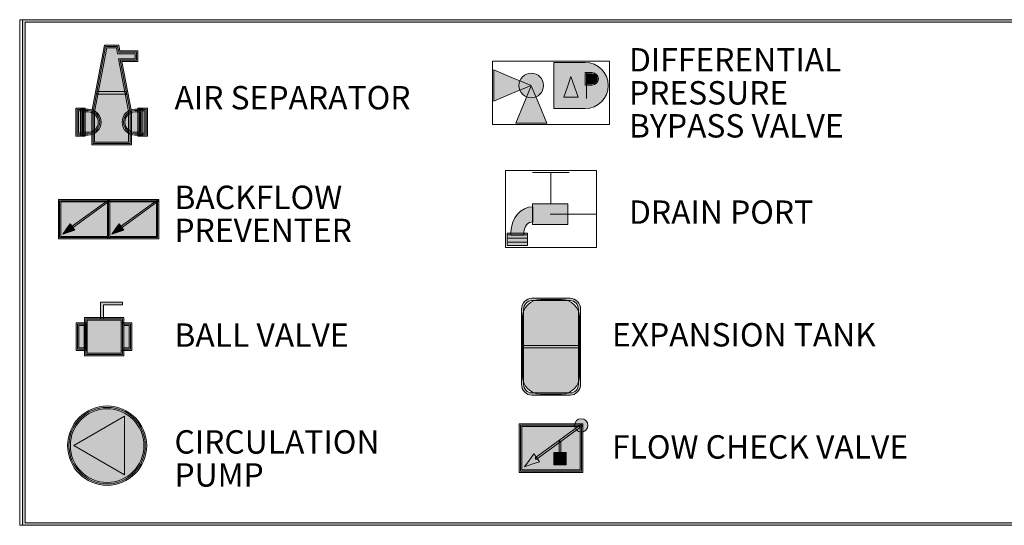
# Model space of a CAD drawing. Units: inches. Extents: x 0.76 to 10.3, y -7.54 to 1.52.
# Drawn here: x 2.7 to 5.18, y -7.43 to -6.16 of the extents above; entities that cross this region are included whole.
import ezdxf

# ---------------------------------------------------------------- set-up
doc = ezdxf.new("R2010")
doc.units = ezdxf.units.IN
doc.header["$MEASUREMENT"] = 0
doc.layers.add('Layer 1', color=7, linetype='Continuous')

# ---------------------------------------------------------------- blocks, each defined once
blk = doc.blocks.new('block 65')
at = {"layer": 'Layer 1', "true_color": 0xffffff}
h = blk.add_hatch(color=7, dxfattribs=at)
h.dxf.hatch_style = 2
h.paths.add_polyline_path([(2.9655, -6.3473), (2.8916, -6.3473), (2.8916, -6.3403), (2.9655, -6.3403)])
h = blk.add_hatch(color=7, dxfattribs=at)
h.dxf.hatch_style = 2
h.paths.add_polyline_path([(2.8621, -6.4531), (2.8379, -6.4531), (2.8379, -6.3826), (2.8621, -6.3826)])
h.paths.add_polyline_path([(2.8449, -6.4461), (2.8551, -6.4461), (2.8551, -6.3897), (2.8449, -6.3897)])
at = {"layer": 'Layer 1', "true_color": 0x999999}
h = blk.add_hatch(color=253, dxfattribs=at)
h.dxf.hatch_style = 2
h.paths.add_polyline_path([(2.8414, -6.4496), (2.8586, -6.4496), (2.8586, -6.3862), (2.8414, -6.3862)])
at = {"layer": 'Layer 1', "true_color": 0xffffff}
h = blk.add_hatch(color=7, dxfattribs=at)
h.dxf.hatch_style = 2
edge = h.paths.add_edge_path()
edge.add_spline(control_points=[(2.857, -6.4435), (2.857, -6.4435), (2.8694, -6.4435), (2.8694, -6.4435), (2.8836, -6.4435), (2.8951, -6.432), (2.8951, -6.4179), (2.8951, -6.4037), (2.8836, -6.3922), (2.8694, -6.3922), (2.8694, -6.3922), (2.857, -6.3922), (2.857, -6.3922), (2.857, -6.3922), (2.857, -6.4435), (2.857, -6.4435)], knot_values=[0, 0, 0, 0, 1, 1, 1, 2, 2, 2, 3, 3, 3, 4, 4, 4, 5, 5, 5, 5], degree=3, periodic=1)
edge = h.paths.add_edge_path()
edge.add_spline(control_points=[(2.8694, -6.4506), (2.8694, -6.4506), (2.85, -6.4506), (2.85, -6.4506), (2.85, -6.4506), (2.85, -6.3852), (2.85, -6.3852), (2.85, -6.3852), (2.8694, -6.3852), (2.8694, -6.3852), (2.8875, -6.3852), (2.9021, -6.3999), (2.9021, -6.4179), (2.9021, -6.4359), (2.8875, -6.4506), (2.8694, -6.4506)], knot_values=[0, 0, 0, 0, 0.013889, 0.013889, 0.013889, 0.027778, 0.027778, 0.027778, 0.041667, 0.041667, 0.041667, 0.055556, 0.055556, 0.055556, 0.069444, 0.069444, 0.069444, 0.069444], degree=3, periodic=0)
edge.add_line((2.8694, -6.4506), (2.8694, -6.4506))
at = {"layer": 'Layer 1', "true_color": 0x999999}
h = blk.add_hatch(color=253, dxfattribs=at)
h.dxf.hatch_style = 2
edge = h.paths.add_edge_path()
edge.add_spline(control_points=[(2.8535, -6.3887), (2.8535, -6.3887), (2.8694, -6.3887), (2.8694, -6.3887), (2.8856, -6.3887), (2.8986, -6.4018), (2.8986, -6.4179), (2.8986, -6.434), (2.8856, -6.447), (2.8694, -6.447), (2.8694, -6.447), (2.8535, -6.447), (2.8535, -6.447), (2.8535, -6.447), (2.8535, -6.3887), (2.8535, -6.3887)], knot_values=[0, 0, 0, 0, 1, 1, 1, 2, 2, 2, 3, 3, 3, 4, 4, 4, 5, 5, 5, 5], degree=3, periodic=1)
at = {"layer": 'Layer 1', "true_color": 0xffffff}
h = blk.add_hatch(color=7, dxfattribs=at)
h.dxf.hatch_style = 2
edge = h.paths.add_edge_path()
edge.add_spline(control_points=[(3.0072, -6.4506), (3.0072, -6.4506), (2.9877, -6.4506), (2.9877, -6.4506), (2.9697, -6.4506), (2.9551, -6.4359), (2.9551, -6.4179), (2.9551, -6.3999), (2.9697, -6.3852), (2.9877, -6.3852), (2.9877, -6.3852), (3.0072, -6.3852), (3.0072, -6.3852), (3.0072, -6.3852), (3.0072, -6.4506), (3.0072, -6.4506)], knot_values=[0, 0, 0, 0, 1, 1, 1, 2, 2, 2, 3, 3, 3, 4, 4, 4, 5, 5, 5, 5], degree=3, periodic=1)
edge = h.paths.add_edge_path()
edge.add_spline(control_points=[(2.9877, -6.3922), (2.9736, -6.3922), (2.9621, -6.4037), (2.9621, -6.4179), (2.9621, -6.432), (2.9736, -6.4435), (2.9877, -6.4435), (2.9877, -6.4435), (3.0002, -6.4435), (3.0002, -6.4435), (3.0002, -6.4435), (3.0002, -6.3922), (3.0002, -6.3922), (3.0002, -6.3922), (2.9877, -6.3922), (2.9877, -6.3922)], knot_values=[0, 0, 0, 0, 1, 1, 1, 2, 2, 2, 3, 3, 3, 4, 4, 4, 5, 5, 5, 5], degree=3, periodic=1)
at = {"layer": 'Layer 1', "true_color": 0x999999}
h = blk.add_hatch(color=253, dxfattribs=at)
h.dxf.hatch_style = 2
edge = h.paths.add_edge_path()
edge.add_spline(control_points=[(3.0037, -6.4471), (3.0037, -6.4471), (2.9877, -6.4471), (2.9877, -6.4471), (2.9716, -6.4471), (2.9586, -6.434), (2.9586, -6.4179), (2.9586, -6.4018), (2.9716, -6.3887), (2.9877, -6.3887), (2.9877, -6.3887), (3.0037, -6.3887), (3.0037, -6.3887), (3.0037, -6.3887), (3.0037, -6.4471), (3.0037, -6.4471)], knot_values=[0, 0, 0, 0, 1, 1, 1, 2, 2, 2, 3, 3, 3, 4, 4, 4, 5, 5, 5, 5], degree=3, periodic=1)
at = {"layer": 'Layer 1', "true_color": 0xffffff}
h = blk.add_hatch(color=7, dxfattribs=at)
h.dxf.hatch_style = 2
h.paths.add_polyline_path([(3.0192, -6.4531), (2.9951, -6.4531), (2.9951, -6.3826), (3.0192, -6.3826)])
h.paths.add_polyline_path([(3.0021, -6.4461), (3.0122, -6.4461), (3.0122, -6.3897), (3.0021, -6.3897)])
at = {"layer": 'Layer 1', "true_color": 0x999999}
h = blk.add_hatch(color=253, dxfattribs=at)
h.dxf.hatch_style = 2
h.paths.add_polyline_path([(3.0157, -6.3862), (2.9986, -6.3862), (2.9986, -6.4496), (3.0157, -6.4496)])
at = {"layer": 'Layer 1', "lineweight": 0}
for points in [[(2.6965, -6.1595), (8.7084, -6.1595), (8.7084, -7.435), (2.6965, -7.435), (2.6965, -6.1595)], [(2.9655, -6.3473), (2.8916, -6.3473), (2.8916, -6.3403), (2.9655, -6.3403), (2.9655, -6.3473)], [(2.8621, -6.4531), (2.8379, -6.4531), (2.8379, -6.3826), (2.8621, -6.3826), (2.8621, -6.4531)], [(2.8414, -6.4496), (2.8586, -6.4496), (2.8586, -6.3862), (2.8414, -6.3862), (2.8414, -6.4496)], [(2.8449, -6.4461), (2.8551, -6.4461), (2.8551, -6.3897), (2.8449, -6.3897), (2.8449, -6.4461)], [(3.0192, -6.4531), (2.9951, -6.4531), (2.9951, -6.3826), (3.0192, -6.3826), (3.0192, -6.4531)], [(3.0157, -6.3862), (2.9986, -6.3862), (2.9986, -6.4496), (3.0157, -6.4496), (3.0157, -6.3862)], [(3.0021, -6.4461), (3.0122, -6.4461), (3.0122, -6.3897), (3.0021, -6.3897), (3.0021, -6.4461)]]:
    blk.add_lwpolyline(points, dxfattribs=at)
for points in [[(2.8694, -6.4506), (2.8694, -6.4506), (2.85, -6.4506), (2.85, -6.4506), (2.85, -6.4506), (2.85, -6.3852), (2.85, -6.3852), (2.85, -6.3852), (2.8694, -6.3852), (2.8694, -6.3852), (2.8875, -6.3852), (2.9021, -6.3999), (2.9021, -6.4179), (2.9021, -6.4359), (2.8875, -6.4506), (2.8694, -6.4506)], [(2.8535, -6.3887), (2.8535, -6.3887), (2.8694, -6.3887), (2.8694, -6.3887), (2.8856, -6.3887), (2.8986, -6.4018), (2.8986, -6.4179), (2.8986, -6.434), (2.8856, -6.447), (2.8694, -6.447), (2.8694, -6.447), (2.8535, -6.447), (2.8535, -6.447), (2.8535, -6.447), (2.8535, -6.3887), (2.8535, -6.3887)], [(3.0072, -6.4506), (3.0072, -6.4506), (2.9877, -6.4506), (2.9877, -6.4506), (2.9697, -6.4506), (2.9551, -6.4359), (2.9551, -6.4179), (2.9551, -6.3999), (2.9697, -6.3852), (2.9877, -6.3852), (2.9877, -6.3852), (3.0072, -6.3852), (3.0072, -6.3852), (3.0072, -6.3852), (3.0072, -6.4506), (3.0072, -6.4506)], [(3.0037, -6.4471), (3.0037, -6.4471), (2.9877, -6.4471), (2.9877, -6.4471), (2.9716, -6.4471), (2.9586, -6.434), (2.9586, -6.4179), (2.9586, -6.4018), (2.9716, -6.3887), (2.9877, -6.3887), (2.9877, -6.3887), (3.0037, -6.3887), (3.0037, -6.3887), (3.0037, -6.3887), (3.0037, -6.4471), (3.0037, -6.4471)], [(2.857, -6.4435), (2.857, -6.4435), (2.8694, -6.4435), (2.8694, -6.4435), (2.8836, -6.4435), (2.8951, -6.432), (2.8951, -6.4179), (2.8951, -6.4037), (2.8836, -6.3922), (2.8694, -6.3922), (2.8694, -6.3922), (2.857, -6.3922), (2.857, -6.3922), (2.857, -6.3922), (2.857, -6.4435), (2.857, -6.4435)], [(2.9877, -6.3922), (2.9736, -6.3922), (2.9621, -6.4037), (2.9621, -6.4179), (2.9621, -6.432), (2.9736, -6.4435), (2.9877, -6.4435), (2.9877, -6.4435), (3.0002, -6.4435), (3.0002, -6.4435), (3.0002, -6.4435), (3.0002, -6.3922), (3.0002, -6.3922), (3.0002, -6.3922), (2.9877, -6.3922), (2.9877, -6.3922)]]:
    blk.add_open_spline(points, degree=3, knots=[0, 0, 0, 0, 1, 1, 1, 2, 2, 2, 3, 3, 3, 4, 4, 4, 5, 5, 5, 5], dxfattribs=at)
blk = doc.blocks.new('block 66')
at = {"layer": 'Layer 1', "true_color": 0xffffff}
h = blk.add_hatch(color=7, dxfattribs=at)
h.dxf.hatch_style = 2
edge = h.paths.add_edge_path()
edge.add_spline(control_points=[(3.0173, -7.2339), (3.0173, -7.2891), (2.9725, -7.3339), (2.9173, -7.3339), (2.8622, -7.3339), (2.8174, -7.2891), (2.8174, -7.2339), (2.8174, -7.1788), (2.8622, -7.134), (2.9173, -7.134), (2.9725, -7.134), (3.0173, -7.1788), (3.0173, -7.2339)], knot_values=[0, 0, 0, 0, 0.013889, 0.013889, 0.013889, 0.027778, 0.027778, 0.027778, 0.041667, 0.041667, 0.041667, 0.055556, 0.055556, 0.055556, 0.055556], degree=3, periodic=0)
edge.add_line((3.0173, -7.2339), (3.0173, -7.2339))
edge = h.paths.add_edge_path()
edge.add_spline(control_points=[(2.8244, -7.2339), (2.8244, -7.2852), (2.8661, -7.3269), (2.9173, -7.3269), (2.9686, -7.3269), (3.0103, -7.2852), (3.0103, -7.2339), (3.0103, -7.1827), (2.9686, -7.141), (2.9173, -7.141), (2.8661, -7.141), (2.8244, -7.1827), (2.8244, -7.2339)], knot_values=[0, 0, 0, 0, 0.013889, 0.013889, 0.013889, 0.027778, 0.027778, 0.027778, 0.041667, 0.041667, 0.041667, 0.055556, 0.055556, 0.055556, 0.055556], degree=3, periodic=0)
edge.add_line((2.8244, -7.2339), (2.8244, -7.2339))
at = {"layer": 'Layer 1', "true_color": 0x999999}
h = blk.add_hatch(color=253, dxfattribs=at)
h.dxf.hatch_style = 2
edge = h.paths.add_edge_path()
edge.add_spline(control_points=[(2.9174, -7.1375), (2.9706, -7.1375), (3.0138, -7.1807), (3.0138, -7.2339), (3.0138, -7.2872), (2.9706, -7.3304), (2.9174, -7.3304), (2.8641, -7.3304), (2.8209, -7.2872), (2.8209, -7.2339), (2.8209, -7.1807), (2.8641, -7.1375), (2.9174, -7.1375)], knot_values=[0, 0, 0, 0, 0.013889, 0.013889, 0.013889, 0.027778, 0.027778, 0.027778, 0.041667, 0.041667, 0.041667, 0.055556, 0.055556, 0.055556, 0.055556], degree=3, periodic=0)
edge.add_line((2.9174, -7.1375), (2.9174, -7.1375))
at = {"layer": 'Layer 1', "true_color": 0xffffff}
h = blk.add_hatch(color=7, dxfattribs=at)
h.dxf.hatch_style = 2
h.paths.add_polyline_path([(2.8334, -7.2339), (2.8975, -7.1969), (2.9616, -7.1599), (2.9616, -7.2339), (2.9616, -7.308), (2.8975, -7.271)])
at = {"layer": 'Layer 1', "lineweight": 0}
for points in [[(2.6965, -6.1595), (8.7084, -6.1595), (8.7084, -7.435), (2.6965, -7.435), (2.6965, -6.1595)], [(2.8334, -7.2339), (2.8975, -7.1969), (2.9616, -7.1599), (2.9616, -7.2339), (2.9616, -7.308), (2.8975, -7.271), (2.8334, -7.2339)]]:
    blk.add_lwpolyline(points, dxfattribs=at)
for points in [[(3.0173, -7.2339), (3.0173, -7.2891), (2.9725, -7.3339), (2.9173, -7.3339), (2.8622, -7.3339), (2.8174, -7.2891), (2.8174, -7.2339), (2.8174, -7.1788), (2.8622, -7.134), (2.9173, -7.134), (2.9725, -7.134), (3.0173, -7.1788), (3.0173, -7.2339)], [(2.9174, -7.1375), (2.9706, -7.1375), (3.0138, -7.1807), (3.0138, -7.2339), (3.0138, -7.2872), (2.9706, -7.3304), (2.9174, -7.3304), (2.8641, -7.3304), (2.8209, -7.2872), (2.8209, -7.2339), (2.8209, -7.1807), (2.8641, -7.1375), (2.9174, -7.1375)], [(2.8244, -7.2339), (2.8244, -7.2852), (2.8661, -7.3269), (2.9173, -7.3269), (2.9686, -7.3269), (3.0103, -7.2852), (3.0103, -7.2339), (3.0103, -7.1827), (2.9686, -7.141), (2.9173, -7.141), (2.8661, -7.141), (2.8244, -7.1827), (2.8244, -7.2339)]]:
    blk.add_open_spline(points, degree=3, knots=[0, 0, 0, 0, 1, 1, 1, 2, 2, 2, 3, 3, 3, 4, 4, 4, 4], dxfattribs=at)
blk = doc.blocks.new('block 67')
at = {"layer": 'Layer 1', "true_color": 0xffffff}
h = blk.add_hatch(color=7, dxfattribs=at)
h.dxf.hatch_style = 2
h.paths.add_polyline_path([(4.1188, -7.3018), (3.958, -7.3018), (3.958, -7.179), (4.1188, -7.179)])
h.paths.add_polyline_path([(3.965, -7.2948), (4.1118, -7.2948), (4.1118, -7.186), (3.965, -7.186)])
at = {"layer": 'Layer 1', "true_color": 0x999999}
h = blk.add_hatch(color=253, dxfattribs=at)
h.dxf.hatch_style = 2
h.paths.add_polyline_path([(4.1153, -7.2983), (3.9615, -7.2983), (3.9615, -7.1825), (4.1153, -7.1825)])
at = {"layer": 'Layer 1', "true_color": 0xffffff}
h = blk.add_hatch(color=7, dxfattribs=at)
h.dxf.hatch_style = 2
h.paths.add_polyline_path([(4.0009, -7.2686), (3.9982, -7.2648), (4.1139, -7.1806), (4.1167, -7.1844)])
h = blk.add_hatch(color=7, dxfattribs=at)
h.dxf.hatch_style = 2
edge = h.paths.add_edge_path()
edge.add_spline(control_points=[(4.1147, -7.1661), (4.124, -7.1661), (4.1316, -7.1736), (4.1316, -7.1829), (4.1316, -7.1922), (4.124, -7.1998), (4.1147, -7.1998), (4.1054, -7.1998), (4.0979, -7.1922), (4.0979, -7.1829), (4.0979, -7.1736), (4.1054, -7.1661), (4.1147, -7.1661)], knot_values=[0, 0, 0, 0, 0.013889, 0.013889, 0.013889, 0.027778, 0.027778, 0.027778, 0.041667, 0.041667, 0.041667, 0.055556, 0.055556, 0.055556, 0.055556], degree=3, periodic=0)
edge.add_line((4.1147, -7.1661), (4.1147, -7.1661))
h = blk.add_hatch(color=7, dxfattribs=at)
h.dxf.hatch_style = 2
h.paths.add_polyline_path([(4.0634, -7.2609), (4.0588, -7.2609), (4.0588, -7.2224), (4.0634, -7.2224)])
h = blk.add_hatch(color=7, dxfattribs=at)
h.dxf.hatch_style = 2
h.paths.add_polyline_path([(3.9713, -7.2874), (3.9832, -7.2712), (3.995, -7.2551), (4.0022, -7.265), (4.0093, -7.2748), (3.9903, -7.2811)])
h = blk.add_hatch(color=7, dxfattribs=at)
h.dxf.hatch_style = 2
h.paths.add_polyline_path([(4.0765, -7.2822), (4.0457, -7.2822), (4.0457, -7.2514), (4.0765, -7.2514)])
at = {"layer": 'Layer 1', "lineweight": 0}
for points in [[(2.6965, -6.1595), (8.7084, -6.1595), (8.7084, -7.435), (2.6965, -7.435), (2.6965, -6.1595)], [(4.1188, -7.3018), (3.958, -7.3018), (3.958, -7.179), (4.1188, -7.179), (4.1188, -7.3018)], [(4.1153, -7.2983), (3.9615, -7.2983), (3.9615, -7.1825), (4.1153, -7.1825), (4.1153, -7.2983)], [(3.965, -7.2948), (4.1118, -7.2948), (4.1118, -7.186), (3.965, -7.186), (3.965, -7.2948)], [(4.0009, -7.2686), (3.9982, -7.2648), (4.1139, -7.1806), (4.1167, -7.1844), (4.0009, -7.2686)], [(4.0634, -7.2609), (4.0588, -7.2609), (4.0588, -7.2224), (4.0634, -7.2224), (4.0634, -7.2609)], [(3.9713, -7.2874), (3.9832, -7.2712), (3.995, -7.2551), (4.0022, -7.265), (4.0093, -7.2748), (3.9903, -7.2811), (3.9713, -7.2874)], [(4.0765, -7.2822), (4.0457, -7.2822), (4.0457, -7.2514), (4.0765, -7.2514), (4.0765, -7.2822)]]:
    blk.add_lwpolyline(points, dxfattribs=at)
blk.add_open_spline([(4.1147, -7.1661), (4.124, -7.1661), (4.1316, -7.1736), (4.1316, -7.1829), (4.1316, -7.1922), (4.124, -7.1998), (4.1147, -7.1998), (4.1054, -7.1998), (4.0979, -7.1922), (4.0979, -7.1829), (4.0979, -7.1736), (4.1054, -7.1661), (4.1147, -7.1661)], degree=3, knots=[0, 0, 0, 0, 1, 1, 1, 2, 2, 2, 3, 3, 3, 4, 4, 4, 4], dxfattribs=at)
blk = doc.blocks.new('block 68')
at = {"layer": 'Layer 1', "lineweight": 0}
blk.add_lwpolyline([(2.6965, -6.1595), (8.7084, -6.1595), (8.7084, -7.435), (2.6965, -7.435), (2.6965, -6.1595)], dxfattribs=at)
blk = doc.blocks.new('block 69')
at = {"layer": 'Layer 1', "lineweight": 0}
blk.add_lwpolyline([(2.6965, -6.1595), (8.7084, -6.1595), (8.7084, -7.435), (2.6965, -7.435), (2.6965, -6.1595)], dxfattribs=at)
blk = doc.blocks.new('block 70')
at = {"layer": 'Layer 1', "lineweight": 0}
blk.add_lwpolyline([(2.6965, -6.1595), (8.7084, -6.1595), (8.7084, -7.435), (2.6965, -7.435), (2.6965, -6.1595)], dxfattribs=at)
blk = doc.blocks.new('block 71')
at = {"layer": 'Layer 1', "true_color": 0xffffff}
h = blk.add_hatch(color=7, dxfattribs=at)
h.dxf.hatch_style = 2
h.paths.add_polyline_path([(2.9239, -6.712), (2.7944, -6.712), (2.7944, -6.6132), (2.9239, -6.6132)])
h.paths.add_polyline_path([(2.8001, -6.7064), (2.9182, -6.7064), (2.9182, -6.6188), (2.8001, -6.6188)])
h = blk.add_hatch(color=7, dxfattribs=at)
h.dxf.hatch_style = 2
h.paths.add_polyline_path([(3.0477, -6.712), (2.9182, -6.712), (2.9182, -6.6132), (3.0477, -6.6132)])
h.paths.add_polyline_path([(2.9239, -6.7064), (3.042, -6.7064), (3.042, -6.6188), (2.9239, -6.6188)])
at = {"layer": 'Layer 1', "true_color": 0x999999}
h = blk.add_hatch(color=253, dxfattribs=at)
h.dxf.hatch_style = 2
h.paths.add_polyline_path([(2.921, -6.7092), (2.7972, -6.7092), (2.7972, -6.616), (2.921, -6.616)])
at = {"layer": 'Layer 1', "true_color": 0xffffff}
h = blk.add_hatch(color=7, dxfattribs=at)
h.dxf.hatch_style = 2
h.paths.add_polyline_path([(2.829, -6.6853), (2.8268, -6.6822), (2.9199, -6.6145), (2.9222, -6.6175)])
at = {"layer": 'Layer 1', "true_color": 0x999999}
h = blk.add_hatch(color=253, dxfattribs=at)
h.dxf.hatch_style = 2
h.paths.add_polyline_path([(3.0448, -6.7092), (2.921, -6.7092), (2.921, -6.616), (3.0448, -6.616)])
at = {"layer": 'Layer 1', "true_color": 0xffffff}
h = blk.add_hatch(color=7, dxfattribs=at)
h.dxf.hatch_style = 2
h.paths.add_polyline_path([(2.9528, -6.6853), (2.9506, -6.6822), (3.0437, -6.6145), (3.046, -6.6175)])
h = blk.add_hatch(color=7, dxfattribs=at)
h.dxf.hatch_style = 2
h.paths.add_polyline_path([(2.8052, -6.7004), (2.8147, -6.6874), (2.8242, -6.6744), (2.83, -6.6823), (2.8358, -6.6903), (2.8205, -6.6954)])
h = blk.add_hatch(color=7, dxfattribs=at)
h.dxf.hatch_style = 2
h.paths.add_polyline_path([(2.929, -6.7004), (2.9385, -6.6874), (2.948, -6.6744), (2.9538, -6.6823), (2.9596, -6.6903), (2.9443, -6.6954)])
at = {"layer": 'Layer 1', "lineweight": 0}
for points in [[(2.6965, -6.1595), (8.7084, -6.1595), (8.7084, -7.435), (2.6965, -7.435), (2.6965, -6.1595)], [(2.9239, -6.712), (2.7944, -6.712), (2.7944, -6.6132), (2.9239, -6.6132), (2.9239, -6.712)], [(3.0477, -6.712), (2.9182, -6.712), (2.9182, -6.6132), (3.0477, -6.6132), (3.0477, -6.712)], [(2.921, -6.7092), (2.7972, -6.7092), (2.7972, -6.616), (2.921, -6.616), (2.921, -6.7092)], [(2.8001, -6.7064), (2.9182, -6.7064), (2.9182, -6.6188), (2.8001, -6.6188), (2.8001, -6.7064)], [(2.829, -6.6853), (2.8268, -6.6822), (2.9199, -6.6145), (2.9222, -6.6175), (2.829, -6.6853)], [(3.0448, -6.7092), (2.921, -6.7092), (2.921, -6.616), (3.0448, -6.616), (3.0448, -6.7092)], [(2.9239, -6.7064), (3.042, -6.7064), (3.042, -6.6188), (2.9239, -6.6188), (2.9239, -6.7064)], [(2.9528, -6.6853), (2.9506, -6.6822), (3.0437, -6.6145), (3.046, -6.6175), (2.9528, -6.6853)], [(2.8052, -6.7004), (2.8147, -6.6874), (2.8242, -6.6744), (2.83, -6.6823), (2.8358, -6.6903), (2.8205, -6.6954), (2.8052, -6.7004)], [(2.929, -6.7004), (2.9385, -6.6874), (2.948, -6.6744), (2.9538, -6.6823), (2.9596, -6.6903), (2.9443, -6.6954), (2.929, -6.7004)]]:
    blk.add_lwpolyline(points, dxfattribs=at)
blk = doc.blocks.new('block 72')
at = {"layer": 'Layer 1', "lineweight": 0}
blk.add_lwpolyline([(2.6965, -6.1595), (8.7084, -6.1595), (8.7084, -7.435), (2.6965, -7.435), (2.6965, -6.1595)], dxfattribs=at)
blk = doc.blocks.new('block 73')
at = {"layer": 'Layer 1', "lineweight": 0}
blk.add_lwpolyline([(2.6965, -6.1595), (8.7084, -6.1595), (8.7084, -7.435), (2.6965, -7.435), (2.6965, -6.1595)], dxfattribs=at)
blk = doc.blocks.new('block 74')
at = {"layer": 'Layer 1', "lineweight": 0}
blk.add_lwpolyline([(2.6965, -6.1595), (8.7084, -6.1595), (8.7084, -7.435), (2.6965, -7.435), (2.6965, -6.1595)], dxfattribs=at)
blk = doc.blocks.new('block 75')
at = {"layer": 'Layer 1', "lineweight": 0}
blk.add_lwpolyline([(2.6965, -6.1595), (8.7084, -6.1595), (8.7084, -7.435), (2.6965, -7.435), (2.6965, -6.1595)], dxfattribs=at)
blk = doc.blocks.new('block 76')
at = {"layer": 'Layer 1', "true_color": 0xffffff}
h = blk.add_hatch(color=7, dxfattribs=at)
h.dxf.hatch_style = 2
h.paths.add_polyline_path([(2.908, -6.9139), (2.901, -6.9139), (2.901, -6.8719), (2.9562, -6.8719), (2.9562, -6.8789), (2.908, -6.8789)])
h = blk.add_hatch(color=7, dxfattribs=at)
h.dxf.hatch_style = 2
h.paths.add_polyline_path([(2.9597, -7.0076), (2.8599, -7.0076), (2.8599, -6.9104), (2.9597, -6.9104)])
h.paths.add_polyline_path([(2.8669, -7.0006), (2.9527, -7.0006), (2.9527, -6.9174), (2.8669, -6.9174)])
h = blk.add_hatch(color=7, dxfattribs=at)
h.dxf.hatch_style = 2
h.paths.add_polyline_path([(2.8664, -6.9943), (2.839, -6.9943), (2.839, -6.9238), (2.8664, -6.9238)])
h.paths.add_polyline_path([(2.846, -6.9872), (2.8594, -6.9872), (2.8594, -6.9308), (2.846, -6.9308)])
at = {"layer": 'Layer 1', "true_color": 0x999999}
h = blk.add_hatch(color=253, dxfattribs=at)
h.dxf.hatch_style = 2
h.paths.add_polyline_path([(2.8629, -6.9273), (2.8425, -6.9273), (2.8425, -6.9907), (2.8629, -6.9907)])
h = blk.add_hatch(color=253, dxfattribs=at)
h.dxf.hatch_style = 2
h.paths.add_polyline_path([(2.8634, -6.9139), (2.9562, -6.9139), (2.9562, -7.0041), (2.8634, -7.0041)])
at = {"layer": 'Layer 1', "true_color": 0xffffff}
h = blk.add_hatch(color=7, dxfattribs=at)
h.dxf.hatch_style = 2
h.paths.add_polyline_path([(2.9801, -6.9943), (2.9527, -6.9943), (2.9527, -6.9238), (2.9801, -6.9238)])
h.paths.add_polyline_path([(2.9597, -6.9872), (2.9731, -6.9872), (2.9731, -6.9308), (2.9597, -6.9308)])
at = {"layer": 'Layer 1', "true_color": 0x999999}
h = blk.add_hatch(color=253, dxfattribs=at)
h.dxf.hatch_style = 2
h.paths.add_polyline_path([(2.9766, -6.9273), (2.9562, -6.9273), (2.9562, -6.9907), (2.9766, -6.9907)])
at = {"layer": 'Layer 1', "lineweight": 0}
for points in [[(2.6965, -6.1595), (8.7084, -6.1595), (8.7084, -7.435), (2.6965, -7.435), (2.6965, -6.1595)], [(2.908, -6.9139), (2.901, -6.9139), (2.901, -6.8719), (2.9562, -6.8719), (2.9562, -6.8789), (2.908, -6.8789), (2.908, -6.9139)], [(2.9597, -7.0076), (2.8599, -7.0076), (2.8599, -6.9104), (2.9597, -6.9104), (2.9597, -7.0076)], [(2.8664, -6.9943), (2.839, -6.9943), (2.839, -6.9238), (2.8664, -6.9238), (2.8664, -6.9943)], [(2.8629, -6.9273), (2.8425, -6.9273), (2.8425, -6.9907), (2.8629, -6.9907), (2.8629, -6.9273)], [(2.846, -6.9872), (2.8594, -6.9872), (2.8594, -6.9308), (2.846, -6.9308), (2.846, -6.9872)], [(2.8634, -6.9139), (2.9562, -6.9139), (2.9562, -7.0041), (2.8634, -7.0041), (2.8634, -6.9139)], [(2.8669, -7.0006), (2.9527, -7.0006), (2.9527, -6.9174), (2.8669, -6.9174), (2.8669, -7.0006)], [(2.9801, -6.9943), (2.9527, -6.9943), (2.9527, -6.9238), (2.9801, -6.9238), (2.9801, -6.9943)], [(2.9766, -6.9273), (2.9562, -6.9273), (2.9562, -6.9907), (2.9766, -6.9907), (2.9766, -6.9273)], [(2.9597, -6.9872), (2.9731, -6.9872), (2.9731, -6.9308), (2.9597, -6.9308), (2.9597, -6.9872)]]:
    blk.add_lwpolyline(points, dxfattribs=at)
blk = doc.blocks.new('block 77')
at = {"layer": 'Layer 1', "true_color": 0xffffff}
h = blk.add_hatch(color=7, dxfattribs=at)
h.dxf.hatch_style = 2
edge = h.paths.add_edge_path()
edge.add_spline(control_points=[(3.9902, -6.868), (3.9786, -6.868), (3.9691, -6.8781), (3.9691, -6.8905), (3.9691, -6.8905), (3.9691, -7.0786), (3.9691, -7.0786), (3.9691, -7.091), (3.9786, -7.1011), (3.9902, -7.1011), (3.9902, -7.1011), (4.0865, -7.1011), (4.0865, -7.1011), (4.0982, -7.1011), (4.1077, -7.091), (4.1077, -7.0786), (4.1077, -7.0786), (4.1077, -6.8905), (4.1077, -6.8905), (4.1077, -6.8781), (4.0982, -6.868), (4.0865, -6.868), (4.0865, -6.868), (3.9902, -6.868), (3.9902, -6.868)], knot_values=[0, 0, 0, 0, 1, 1, 1, 2, 2, 2, 3, 3, 3, 4, 4, 4, 5, 5, 5, 6, 6, 6, 7, 7, 7, 8, 8, 8, 8], degree=3, periodic=1)
edge = h.paths.add_edge_path()
edge.add_spline(control_points=[(4.0865, -7.1068), (4.0865, -7.1068), (3.9902, -7.1068), (3.9902, -7.1068), (3.9756, -7.1068), (3.9637, -7.0942), (3.9637, -7.0786), (3.9637, -7.0786), (3.9637, -6.8905), (3.9637, -6.8905), (3.9637, -6.8749), (3.9756, -6.8623), (3.9902, -6.8623), (3.9902, -6.8623), (4.0865, -6.8623), (4.0865, -6.8623), (4.1012, -6.8623), (4.1131, -6.8749), (4.1131, -6.8905), (4.1131, -6.8905), (4.1131, -7.0786), (4.1131, -7.0786), (4.1131, -7.0942), (4.1012, -7.1068), (4.0865, -7.1068)], knot_values=[0, 0, 0, 0, 0.013889, 0.013889, 0.013889, 0.027778, 0.027778, 0.027778, 0.041667, 0.041667, 0.041667, 0.055556, 0.055556, 0.055556, 0.069444, 0.069444, 0.069444, 0.083333, 0.083333, 0.083333, 0.097222, 0.097222, 0.097222, 0.111111, 0.111111, 0.111111, 0.111111], degree=3, periodic=0)
edge.add_line((4.0865, -7.1068), (4.0865, -7.1068))
at = {"layer": 'Layer 1', "true_color": 0x999999}
h = blk.add_hatch(color=253, dxfattribs=at)
h.dxf.hatch_style = 2
edge = h.paths.add_edge_path()
edge.add_spline(control_points=[(4.0645, -7.104), (4.0645, -7.104), (4.0122, -7.104), (4.0122, -7.104), (3.9869, -7.104), (3.9664, -7.0834), (3.9664, -7.0581), (3.9664, -7.0581), (3.9664, -6.911), (3.9664, -6.911), (3.9664, -6.8857), (3.9869, -6.8651), (4.0122, -6.8651), (4.0122, -6.8651), (4.0645, -6.8651), (4.0645, -6.8651), (4.0899, -6.8651), (4.1104, -6.8857), (4.1104, -6.911), (4.1104, -6.911), (4.1104, -7.0581), (4.1104, -7.0581), (4.1104, -7.0834), (4.0899, -7.104), (4.0645, -7.104)], knot_values=[0, 0, 0, 0, 0.013889, 0.013889, 0.013889, 0.027778, 0.027778, 0.027778, 0.041667, 0.041667, 0.041667, 0.055556, 0.055556, 0.055556, 0.069444, 0.069444, 0.069444, 0.083333, 0.083333, 0.083333, 0.097222, 0.097222, 0.097222, 0.111111, 0.111111, 0.111111, 0.111111], degree=3, periodic=0)
edge.add_line((4.0645, -7.104), (4.0645, -7.104))
at = {"layer": 'Layer 1', "true_color": 0xffffff}
h = blk.add_hatch(color=7, dxfattribs=at)
h.dxf.hatch_style = 2
h.paths.add_polyline_path([(4.1104, -6.9874), (3.9664, -6.9874), (3.9664, -6.9817), (4.1104, -6.9817)])
at = {"layer": 'Layer 1', "lineweight": 0}
for points in [[(2.6965, -6.1595), (8.7084, -6.1595), (8.7084, -7.435), (2.6965, -7.435), (2.6965, -6.1595)], [(4.1104, -6.9874), (3.9664, -6.9874), (3.9664, -6.9817), (4.1104, -6.9817), (4.1104, -6.9874)]]:
    blk.add_lwpolyline(points, dxfattribs=at)
for points in [[(4.0865, -7.1068), (4.0865, -7.1068), (3.9902, -7.1068), (3.9902, -7.1068), (3.9756, -7.1068), (3.9637, -7.0942), (3.9637, -7.0786), (3.9637, -7.0786), (3.9637, -6.8905), (3.9637, -6.8905), (3.9637, -6.8749), (3.9756, -6.8623), (3.9902, -6.8623), (3.9902, -6.8623), (4.0865, -6.8623), (4.0865, -6.8623), (4.1012, -6.8623), (4.1131, -6.8749), (4.1131, -6.8905), (4.1131, -6.8905), (4.1131, -7.0786), (4.1131, -7.0786), (4.1131, -7.0942), (4.1012, -7.1068), (4.0865, -7.1068)], [(4.0645, -7.104), (4.0645, -7.104), (4.0122, -7.104), (4.0122, -7.104), (3.9869, -7.104), (3.9664, -7.0834), (3.9664, -7.0581), (3.9664, -7.0581), (3.9664, -6.911), (3.9664, -6.911), (3.9664, -6.8857), (3.9869, -6.8651), (4.0122, -6.8651), (4.0122, -6.8651), (4.0645, -6.8651), (4.0645, -6.8651), (4.0899, -6.8651), (4.1104, -6.8857), (4.1104, -6.911), (4.1104, -6.911), (4.1104, -7.0581), (4.1104, -7.0581), (4.1104, -7.0834), (4.0899, -7.104), (4.0645, -7.104)], [(3.9902, -6.868), (3.9786, -6.868), (3.9691, -6.8781), (3.9691, -6.8905), (3.9691, -6.8905), (3.9691, -7.0786), (3.9691, -7.0786), (3.9691, -7.091), (3.9786, -7.1011), (3.9902, -7.1011), (3.9902, -7.1011), (4.0865, -7.1011), (4.0865, -7.1011), (4.0982, -7.1011), (4.1077, -7.091), (4.1077, -7.0786), (4.1077, -7.0786), (4.1077, -6.8905), (4.1077, -6.8905), (4.1077, -6.8781), (4.0982, -6.868), (4.0865, -6.868), (4.0865, -6.868), (3.9902, -6.868), (3.9902, -6.868)]]:
    blk.add_open_spline(points, degree=3, knots=[0, 0, 0, 0, 1, 1, 1, 2, 2, 2, 3, 3, 3, 4, 4, 4, 5, 5, 5, 6, 6, 6, 7, 7, 7, 8, 8, 8, 8], dxfattribs=at)
blk = doc.blocks.new('block 78')
at = {"layer": 'Layer 1', "lineweight": 0}
blk.add_lwpolyline([(2.6965, -6.1595), (8.7084, -6.1595), (8.7084, -7.435), (2.6965, -7.435), (2.6965, -6.1595)], dxfattribs=at)
blk = doc.blocks.new('block 80')
at = {"layer": 'Layer 1', "true_color": 0x999999}
h = blk.add_hatch(color=253, dxfattribs=at)
h.dxf.hatch_style = 2
h.paths.add_polyline_path([(3.9884, -6.3254), (3.9412, -6.3451), (3.894, -6.3648), (3.894, -6.3254), (3.894, -6.2861), (3.9412, -6.3057)])
h = blk.add_hatch(color=253, dxfattribs=at)
h.dxf.hatch_style = 2
edge = h.paths.add_edge_path()
edge.add_spline(control_points=[(4.1245, -6.3836), (4.1245, -6.3836), (4.0457, -6.3836), (4.0457, -6.3836), (4.0457, -6.3836), (4.0457, -6.2672), (4.0457, -6.2672), (4.0457, -6.2672), (4.1245, -6.2672), (4.1245, -6.2672), (4.1566, -6.2672), (4.1827, -6.2933), (4.1827, -6.3254), (4.1827, -6.3576), (4.1566, -6.3836), (4.1245, -6.3836)], knot_values=[0, 0, 0, 0, 0.013889, 0.013889, 0.013889, 0.027778, 0.027778, 0.027778, 0.041667, 0.041667, 0.041667, 0.055556, 0.055556, 0.055556, 0.069444, 0.069444, 0.069444, 0.069444], degree=3, periodic=0)
edge.add_line((4.1245, -6.3836), (4.1245, -6.3836))
h = blk.add_hatch(color=253, dxfattribs=at)
h.dxf.hatch_style = 2
edge = h.paths.add_edge_path()
edge.add_spline(control_points=[(4.0195, -6.3254), (4.0195, -6.3426), (4.0056, -6.3565), (3.9884, -6.3565), (3.9712, -6.3565), (3.9573, -6.3426), (3.9573, -6.3254), (3.9573, -6.3082), (3.9712, -6.2943), (3.9884, -6.2943), (4.0056, -6.2943), (4.0195, -6.3082), (4.0195, -6.3254)], knot_values=[0, 0, 0, 0, 0.013889, 0.013889, 0.013889, 0.027778, 0.027778, 0.027778, 0.041667, 0.041667, 0.041667, 0.055556, 0.055556, 0.055556, 0.055556], degree=3, periodic=0)
edge.add_line((4.0195, -6.3254), (4.0195, -6.3254))
h = blk.add_hatch(color=253, dxfattribs=at)
h.dxf.hatch_style = 2
h.paths.add_polyline_path([(4.0888, -6.3027), (4.0979, -6.3287), (4.107, -6.3547), (4.0888, -6.3547), (4.0705, -6.3547), (4.0797, -6.3287)])
at = {"layer": 'Layer 1', "true_color": 0xffffff}
h = blk.add_hatch(color=7, dxfattribs=at)
h.dxf.hatch_style = 2
edge = h.paths.add_edge_path()
edge.add_spline(control_points=[(4.1422, -6.2993), (4.1474, -6.2993), (4.1515, -6.3035), (4.1515, -6.3086), (4.1515, -6.3137), (4.1474, -6.3179), (4.1422, -6.3179), (4.1422, -6.3179), (4.1313, -6.3179), (4.1313, -6.3179), (4.1313, -6.3179), (4.1313, -6.2993), (4.1313, -6.2993), (4.1313, -6.2993), (4.1422, -6.2993), (4.1422, -6.2993)], knot_values=[0, 0, 0, 0, 0.013889, 0.013889, 0.013889, 0.027778, 0.027778, 0.027778, 0.041667, 0.041667, 0.041667, 0.055556, 0.055556, 0.055556, 0.069444, 0.069444, 0.069444, 0.069444], degree=3, periodic=0)
edge.add_line((4.1422, -6.2993), (4.1422, -6.2993))
edge = h.paths.add_edge_path()
edge.add_spline(control_points=[(4.1422, -6.2929), (4.1422, -6.2929), (4.1249, -6.2929), (4.1249, -6.2929), (4.1249, -6.2929), (4.1249, -6.3243), (4.1249, -6.3243), (4.1249, -6.3243), (4.1422, -6.3243), (4.1422, -6.3243), (4.1509, -6.3243), (4.1579, -6.3173), (4.1579, -6.3086), (4.1579, -6.3), (4.1509, -6.2929), (4.1422, -6.2929)], knot_values=[0, 0, 0, 0, 0.013889, 0.013889, 0.013889, 0.027778, 0.027778, 0.027778, 0.041667, 0.041667, 0.041667, 0.055556, 0.055556, 0.055556, 0.069444, 0.069444, 0.069444, 0.069444], degree=3, periodic=0)
edge.add_line((4.1422, -6.2929), (4.1422, -6.2929))
at = {"layer": 'Layer 1', "true_color": 0x999999}
h = blk.add_hatch(color=253, dxfattribs=at)
h.dxf.hatch_style = 2
edge = h.paths.add_edge_path()
edge.add_spline(control_points=[(4.1281, -6.3211), (4.1281, -6.3211), (4.1281, -6.2961), (4.1281, -6.2961), (4.1281, -6.2961), (4.1422, -6.2961), (4.1422, -6.2961), (4.1491, -6.2961), (4.1547, -6.3017), (4.1547, -6.3086), (4.1547, -6.3155), (4.1491, -6.3211), (4.1422, -6.3211), (4.1422, -6.3211), (4.1281, -6.3211), (4.1281, -6.3211)], knot_values=[0, 0, 0, 0, 1, 1, 1, 2, 2, 2, 3, 3, 3, 4, 4, 4, 5, 5, 5, 5], degree=3, periodic=1)
h = blk.add_hatch(color=253, dxfattribs=at)
h.dxf.hatch_style = 2
h.paths.add_polyline_path([(3.9884, -6.3261), (4.0081, -6.3732), (4.0278, -6.4204), (3.9884, -6.4204), (3.9491, -6.4204), (3.9688, -6.3732)])
at = {"layer": 'Layer 1', "lineweight": 0}
for points in [[(3.8908, -6.4236), (4.1859, -6.4236), (4.1859, -6.264), (3.8908, -6.264), (3.8908, -6.4236)], [(3.9884, -6.3254), (3.9412, -6.3451), (3.894, -6.3648), (3.894, -6.3254), (3.894, -6.2861), (3.9412, -6.3057), (3.9884, -6.3254)], [(3.9884, -6.3254), (3.9412, -6.3451), (3.894, -6.3648), (3.894, -6.3254), (3.894, -6.2861), (3.9412, -6.3057), (3.9884, -6.3254)], [(4.0888, -6.3027), (4.0979, -6.3287), (4.107, -6.3547), (4.0888, -6.3547), (4.0705, -6.3547), (4.0797, -6.3287), (4.0888, -6.3027)], [(4.0888, -6.3027), (4.0979, -6.3287), (4.107, -6.3547), (4.0888, -6.3547), (4.0705, -6.3547), (4.0797, -6.3287), (4.0888, -6.3027)], [(4.1281, -6.3579), (4.1281, -6.2929)], [(3.9884, -6.3261), (4.0081, -6.3732), (4.0278, -6.4204), (3.9884, -6.4204), (3.9491, -6.4204), (3.9688, -6.3732), (3.9884, -6.3261)], [(3.9884, -6.3261), (4.0081, -6.3732), (4.0278, -6.4204), (3.9884, -6.4204), (3.9491, -6.4204), (3.9688, -6.3732), (3.9884, -6.3261)]]:
    blk.add_lwpolyline(points, dxfattribs=at)
for points, knots in [([(4.1245, -6.3836), (4.1245, -6.3836), (4.0457, -6.3836), (4.0457, -6.3836), (4.0457, -6.3836), (4.0457, -6.2672), (4.0457, -6.2672), (4.0457, -6.2672), (4.1245, -6.2672), (4.1245, -6.2672), (4.1566, -6.2672), (4.1827, -6.2933), (4.1827, -6.3254), (4.1827, -6.3576), (4.1566, -6.3836), (4.1245, -6.3836)], [0, 0, 0, 0, 1, 1, 1, 2, 2, 2, 3, 3, 3, 4, 4, 4, 5, 5, 5, 5]), ([(4.1245, -6.3836), (4.1245, -6.3836), (4.0457, -6.3836), (4.0457, -6.3836), (4.0457, -6.3836), (4.0457, -6.2672), (4.0457, -6.2672), (4.0457, -6.2672), (4.1245, -6.2672), (4.1245, -6.2672), (4.1566, -6.2672), (4.1827, -6.2933), (4.1827, -6.3254), (4.1827, -6.3576), (4.1566, -6.3836), (4.1245, -6.3836)], [0, 0, 0, 0, 1, 1, 1, 2, 2, 2, 3, 3, 3, 4, 4, 4, 5, 5, 5, 5]), ([(4.0195, -6.3254), (4.0195, -6.3426), (4.0056, -6.3565), (3.9884, -6.3565), (3.9712, -6.3565), (3.9573, -6.3426), (3.9573, -6.3254), (3.9573, -6.3082), (3.9712, -6.2943), (3.9884, -6.2943), (4.0056, -6.2943), (4.0195, -6.3082), (4.0195, -6.3254)], [0, 0, 0, 0, 1, 1, 1, 2, 2, 2, 3, 3, 3, 4, 4, 4, 4]), ([(4.0195, -6.3254), (4.0195, -6.3426), (4.0056, -6.3565), (3.9884, -6.3565), (3.9712, -6.3565), (3.9573, -6.3426), (3.9573, -6.3254), (3.9573, -6.3082), (3.9712, -6.2943), (3.9884, -6.2943), (4.0056, -6.2943), (4.0195, -6.3082), (4.0195, -6.3254)], [0, 0, 0, 0, 1, 1, 1, 2, 2, 2, 3, 3, 3, 4, 4, 4, 4]), ([(4.1422, -6.2929), (4.1422, -6.2929), (4.1249, -6.2929), (4.1249, -6.2929), (4.1249, -6.2929), (4.1249, -6.3243), (4.1249, -6.3243), (4.1249, -6.3243), (4.1422, -6.3243), (4.1422, -6.3243), (4.1509, -6.3243), (4.1579, -6.3173), (4.1579, -6.3086), (4.1579, -6.3), (4.1509, -6.2929), (4.1422, -6.2929)], [0, 0, 0, 0, 1, 1, 1, 2, 2, 2, 3, 3, 3, 4, 4, 4, 5, 5, 5, 5]), ([(4.1281, -6.3211), (4.1281, -6.3211), (4.1281, -6.2961), (4.1281, -6.2961), (4.1281, -6.2961), (4.1422, -6.2961), (4.1422, -6.2961), (4.1491, -6.2961), (4.1547, -6.3017), (4.1547, -6.3086), (4.1547, -6.3155), (4.1491, -6.3211), (4.1422, -6.3211), (4.1422, -6.3211), (4.1281, -6.3211), (4.1281, -6.3211)], [0, 0, 0, 0, 1, 1, 1, 2, 2, 2, 3, 3, 3, 4, 4, 4, 5, 5, 5, 5]), ([(4.1422, -6.2993), (4.1474, -6.2993), (4.1515, -6.3035), (4.1515, -6.3086), (4.1515, -6.3137), (4.1474, -6.3179), (4.1422, -6.3179), (4.1422, -6.3179), (4.1313, -6.3179), (4.1313, -6.3179), (4.1313, -6.3179), (4.1313, -6.2993), (4.1313, -6.2993), (4.1313, -6.2993), (4.1422, -6.2993), (4.1422, -6.2993)], [0, 0, 0, 0, 1, 1, 1, 2, 2, 2, 3, 3, 3, 4, 4, 4, 5, 5, 5, 5])]:
    blk.add_open_spline(points, degree=3, knots=knots, dxfattribs=at)
blk = doc.blocks.new('block 89')
at = {"layer": 'Layer 1', "true_color": 0x999999}
h = blk.add_hatch(color=253, dxfattribs=at)
h.dxf.hatch_style = 2
edge = h.paths.add_edge_path()
edge.add_spline(control_points=[(3.9925, -6.6693), (3.9925, -6.6693), (3.9925, -6.6693), (3.9925, -6.6693), (3.9925, -6.6693), (3.9925, -6.6312), (3.9925, -6.6312), (3.962, -6.6312), (3.9372, -6.6599), (3.9372, -6.6954), (3.9372, -6.6954), (3.9372, -6.7028), (3.9372, -6.7028), (3.9372, -6.7028), (3.9701, -6.7028), (3.9701, -6.7028), (3.9701, -6.7028), (3.9701, -6.6954), (3.9701, -6.6954), (3.9701, -6.681), (3.9801, -6.6693), (3.9925, -6.6693)], knot_values=[0, 0, 0, 0, 0.013889, 0.013889, 0.013889, 0.027778, 0.027778, 0.027778, 0.041667, 0.041667, 0.041667, 0.055556, 0.055556, 0.055556, 0.069444, 0.069444, 0.069444, 0.083333, 0.083333, 0.083333, 0.097222, 0.097222, 0.097222, 0.097222], degree=3, periodic=0)
edge.add_line((3.9925, -6.6693), (3.9925, -6.6693))
h = blk.add_hatch(color=253, dxfattribs=at)
h.dxf.hatch_style = 2
h.paths.add_polyline_path([(3.9918, -6.6762), (3.9918, -6.6243), (4.0809, -6.6243), (4.0809, -6.6762)])
h = blk.add_hatch(color=253, dxfattribs=at)
h.dxf.hatch_style = 2
h.paths.add_polyline_path([(3.928, -6.7292), (3.928, -6.6978), (3.9791, -6.6978), (3.9791, -6.7292)])
at = {"layer": 'Layer 1', "lineweight": 0}
for points in [[(3.9237, -6.7341), (4.153, -6.7341), (4.153, -6.5401), (3.9237, -6.5401), (3.9237, -6.7341)], [(4.0845, -6.545), (3.9918, -6.545)], [(4.0381, -6.6243), (4.0381, -6.5458)], [(3.9918, -6.6762), (3.9918, -6.6243), (4.0809, -6.6243), (4.0809, -6.6762), (3.9918, -6.6762)], [(3.9918, -6.6762), (3.9918, -6.6243), (4.0809, -6.6243), (4.0809, -6.6762), (3.9918, -6.6762)], [(4.153, -6.6503), (4.0363, -6.6503)], [(3.928, -6.7292), (3.928, -6.6978), (3.9791, -6.6978), (3.9791, -6.7292), (3.928, -6.7292)], [(3.928, -6.7292), (3.928, -6.6978), (3.9791, -6.6978), (3.9791, -6.7292), (3.928, -6.7292)], [(3.9791, -6.7018), (3.928, -6.7018)], [(3.9791, -6.7018), (3.928, -6.7018)], [(3.9793, -6.7106), (3.9282, -6.7106)], [(3.9791, -6.7206), (3.928, -6.7206)]]:
    blk.add_lwpolyline(points, dxfattribs=at)
blk.add_open_spline([(3.9925, -6.6693), (3.9925, -6.6693), (3.9925, -6.6693), (3.9925, -6.6693), (3.9925, -6.6693), (3.9925, -6.6312), (3.9925, -6.6312), (3.962, -6.6312), (3.9372, -6.6599), (3.9372, -6.6954), (3.9372, -6.6954), (3.9372, -6.7028), (3.9372, -6.7028), (3.9372, -6.7028), (3.9701, -6.7028), (3.9701, -6.7028), (3.9701, -6.7028), (3.9701, -6.6954), (3.9701, -6.6954), (3.9701, -6.681), (3.9801, -6.6693), (3.9925, -6.6693)], degree=3, knots=[0, 0, 0, 0, 1, 1, 1, 2, 2, 2, 3, 3, 3, 4, 4, 4, 5, 5, 5, 6, 6, 6, 7, 7, 7, 7], dxfattribs=at)
blk.add_open_spline([(3.9925, -6.6693), (3.9925, -6.6693), (3.9925, -6.6693), (3.9925, -6.6693), (3.9925, -6.6693), (3.9925, -6.6312), (3.9925, -6.6312), (3.962, -6.6312), (3.9372, -6.6599), (3.9372, -6.6954), (3.9372, -6.6954), (3.9372, -6.7028), (3.9372, -6.7028), (3.9372, -6.7028), (3.9701, -6.7028), (3.9701, -6.7028), (3.9701, -6.7028), (3.9701, -6.6954), (3.9701, -6.6954), (3.9701, -6.681), (3.9801, -6.6693), (3.9925, -6.6693)], degree=3, knots=[0, 0, 0, 0, 1, 1, 1, 2, 2, 2, 3, 3, 3, 4, 4, 4, 5, 5, 5, 6, 6, 6, 7, 7, 7, 7], dxfattribs=at)
blk = doc.blocks.new('block 92')
at = {"layer": 'Layer 1', "lineweight": 0}
blk.add_lwpolyline([(2.6965, -6.1595), (8.7084, -6.1595), (8.7084, -7.435), (2.6965, -7.435), (2.6965, -6.1595)], dxfattribs=at)
blk = doc.blocks.new('block 64')
at = {"layer": 'Layer 1', "true_color": 0xffffff}
h = blk.add_hatch(color=7, dxfattribs=at)
h.dxf.hatch_style = 2
h.paths.add_polyline_path([(2.7106, -6.1659), (8.7013, -6.1659), (8.7013, -7.4285), (2.7106, -7.4285)])
h.paths.add_polyline_path([(2.7036, -7.435), (8.7084, -7.435), (8.7084, -6.1595), (2.7036, -6.1595)])
h = blk.add_hatch(color=7, dxfattribs=at)
h.dxf.hatch_style = 2
h.paths.add_polyline_path([(2.9786, -6.4753), (2.8786, -6.4753), (2.8786, -6.3914), (2.9105, -6.2236), (2.9467, -6.2236), (2.9494, -6.2382), (2.9951, -6.2382), (2.9951, -6.2653), (2.9546, -6.2653), (2.9785, -6.3908)])
h.paths.add_polyline_path([(2.8856, -6.4682), (2.9716, -6.4682), (2.9716, -6.3914), (2.9461, -6.2583), (2.9881, -6.2583), (2.9881, -6.2452), (2.9436, -6.2452), (2.9408, -6.2306), (2.9163, -6.2306), (2.8856, -6.3921)])
at = {"layer": 'Layer 1', "true_color": 0x999999}
h = blk.add_hatch(color=253, dxfattribs=at)
h.dxf.hatch_style = 2
h.paths.add_polyline_path([(2.9916, -6.2417), (2.9465, -6.2417), (2.9437, -6.2271), (2.9134, -6.2271), (2.8821, -6.3914), (2.8821, -6.4717), (2.9751, -6.4717), (2.9751, -6.3914), (2.9504, -6.2618), (2.9916, -6.2618)])
at = {"layer": 'Layer 1', "lineweight": 0}
for points in [[(2.6965, -6.1595), (8.7084, -6.1595), (8.7084, -7.435), (2.6965, -7.435), (2.6965, -6.1595)], [(2.7036, -7.435), (8.7084, -7.435), (8.7084, -6.1595), (2.7036, -6.1595), (2.7036, -7.435)], [(2.7106, -6.1659), (8.7013, -6.1659), (8.7013, -7.4285), (2.7106, -7.4285), (2.7106, -6.1659)], [(2.9786, -6.4753), (2.8786, -6.4753), (2.8786, -6.3914), (2.9105, -6.2236), (2.9467, -6.2236), (2.9494, -6.2382), (2.9951, -6.2382), (2.9951, -6.2653), (2.9546, -6.2653), (2.9785, -6.3908), (2.9786, -6.4753)], [(2.9916, -6.2417), (2.9465, -6.2417), (2.9437, -6.2271), (2.9134, -6.2271), (2.8821, -6.3914), (2.8821, -6.4717), (2.9751, -6.4717), (2.9751, -6.3914), (2.9504, -6.2618), (2.9916, -6.2618), (2.9916, -6.2417)], [(2.8856, -6.4682), (2.9716, -6.4682), (2.9716, -6.3914), (2.9461, -6.2583), (2.9881, -6.2583), (2.9881, -6.2452), (2.9436, -6.2452), (2.9408, -6.2306), (2.9163, -6.2306), (2.8856, -6.3921), (2.8856, -6.4682)]]:
    blk.add_lwpolyline(points, dxfattribs=at)
at = {"layer": 'Layer 1'}
for name in ['block 65', 'block 66', 'block 67', 'block 68', 'block 69', 'block 70', 'block 71', 'block 72', 'block 73', 'block 74', 'block 75', 'block 76', 'block 77', 'block 78', 'block 92', 'block 80', 'block 89']:
    blk.add_blockref(name, (0, 0), dxfattribs=at)
at = {"layer": 'Layer 1', "color": 7, "true_color": 0xffffff, "char_height": 0.059, "attachment_point": 7}
for s, insert in [('\\fArial|b0|i0|c0|p34;\\W1;DIFFERENTIAL', (4.2353, -6.2901)), ('\\fArial|b0|i0|c0|p34;\\W1;PRESSURE', (4.2353, -6.3734)), ('\\fArial|b0|i0|c0|p34;\\W1;AIR SEPARATOR', (3.0875, -6.3857)), ('\\fArial|b0|i0|c0|p34;\\W1;BYPASS VALVE', (4.2353, -6.4567)), ('\\fArial|b0|i0|c0|p34;\\W1;BACKFLOW', (3.0873, -6.6371)), ('\\fArial|b0|i0|c0|p34;\\W1;DRAIN PORT', (4.2353, -6.6744)), ('\\fArial|b0|i0|c0|p34;\\W1;PREVENTER', (3.0873, -6.7204)), ('\\fArial|b0|i0|c0|p34;\\W1;BALL VALVE', (3.0873, -6.9846)), ('\\fArial|b0|i0|c0|p34;\\W1;EXPANSION TANK', (4.1923, -6.9839)), ('\\fArial|b0|i0|c0|p34;\\W1;CIRCULATION', (3.0874, -7.2541)), ('\\fArial|b0|i0|c0|p34;\\W1;FLOW CHECK VALVE', (4.1923, -7.2668)), ('\\fArial|b0|i0|c0|p34;\\W1;PUMP', (3.0874, -7.3374))]:
    blk.add_mtext(s, dxfattribs=dict(at, insert=insert))
blk = doc.blocks.new('block 63')
at = {"layer": 'Layer 1'}
blk.add_blockref('block 64', (0, 0), dxfattribs=at)

msp = doc.modelspace()

# ---------------------------------------------------------------- block references
at = {"layer": 'Layer 1'}
msp.add_blockref('block 63', (0, 0), dxfattribs=at)

doc.saveas('drawing.dxf')
